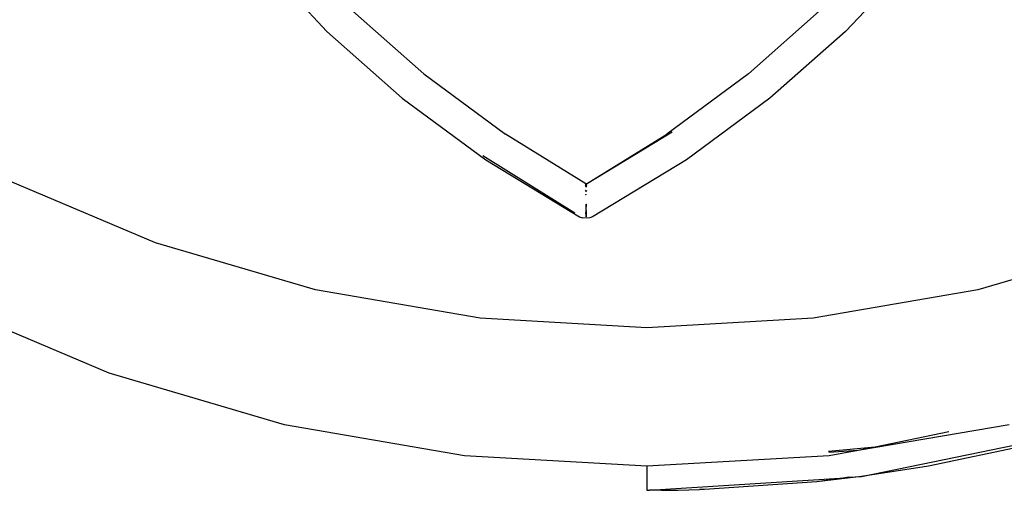
# Model space of a CAD drawing. Extents: x -7055 to 1200, y -8070 to 7610.
# Drawn here: x -2462 to -2311, y -480 to -407 of the extents above; entities that cross this region are included whole.
import ezdxf

# ---------------------------------------------------------------- set-up
doc = ezdxf.new("R2010")
doc.units = 0
doc.layers.get('0').update_dxf_attribs({"linetype": 'CONTINUOUS'})

# ---------------------------------------------------------------- blocks, each defined once
blk = doc.blocks.new('006651')
for p, q in [((-2422.11, -401.44), (-2414.93, -409.12)), ((-2327.85, -401.47), (-2335.1, -409.12)), ((-2411.38, -405.62), (-2400.02, -415.66)), ((-2338.65, -405.62), (-2350.01, -415.66)), ((-2414.93, -409.12), (-2403.32, -419.4)), ((-2335.1, -409.12), (-2346.71, -419.4)), ((-2400.02, -415.66), (-2387.43, -424.93)), ((-2350.01, -415.66), (-2362.6, -424.93)), ((-2403.32, -419.4), (-2390.45, -428.9)), ((-2346.71, -419.4), (-2359.58, -428.9)), ((-2375.05, -432.56), (-2387.43, -424.93)), ((-2374.96, -432.57), (-2361.77, -424.59)), ((-2374.96, -432.57), (-2362.6, -424.93)), ((-2390.9, -428.2), (-2376.76, -437.06)), ((-2390.45, -428.9), (-2376.02, -437.68)), ((-2359.58, -428.9), (-2374.01, -437.68)), ((-2441.29, -441.66), (-2464.96, -431.66)), ((-2375.09, -432.91), (-2375.06, -432.86)), ((-2375.09, -432.88), (-2375.09, -432.91)), ((-2375.02, -433.11), (-2375.09, -432.91)), ((-2375.06, -432.86), (-2375.04, -432.81)), ((-2375.04, -432.81), (-2375.05, -432.56)), ((-2375.05, -432.56), (-2375.02, -432.57)), ((-2375.02, -433.11), (-2375.05, -432.56)), ((-2375.02, -432.57), (-2375.04, -432.81)), ((-2374.96, -432.57), (-2375.02, -432.57)), ((-2374.94, -432.91), (-2375.02, -433.11)), ((-2374.96, -432.57), (-2375, -432.81)), ((-2375, -432.81), (-2374.98, -432.86)), ((-2374.94, -432.91), (-2374.98, -432.86)), ((-2374.94, -432.91), (-2374.94, -432.88)), ((-2375.1, -433.62), (-2375.1, -433.72)), ((-2375.06, -433.63), (-2375.1, -433.62)), ((-2375.06, -433.73), (-2375.1, -433.62)), ((-2375.06, -433.73), (-2375.1, -433.72)), ((-2375.09, -434.24), (-2375.09, -434.29)), ((-2375.09, -434.29), (-2375.06, -434.24)), ((-2375.09, -434.24), (-2375.06, -434.24)), ((-2375.02, -433.64), (-2375.06, -433.63)), ((-2375.06, -433.73), (-2375.06, -433.63)), ((-2375.02, -433.64), (-2375.06, -433.73)), ((-2375.02, -433.74), (-2375.06, -433.73)), ((-2374.97, -433.63), (-2375.02, -433.64)), ((-2374.97, -433.63), (-2375.02, -433.74)), ((-2375.02, -433.74), (-2375.02, -433.64)), ((-2374.97, -433.73), (-2375.02, -433.74)), ((-2374.93, -433.62), (-2374.97, -433.63)), ((-2374.93, -433.72), (-2374.97, -433.63)), ((-2374.97, -433.73), (-2374.97, -433.63)), ((-2374.97, -433.73), (-2374.93, -433.72)), ((-2374.94, -434.24), (-2374.97, -434.24)), ((-2374.94, -434.29), (-2374.97, -434.24)), ((-2374.94, -434.29), (-2374.94, -434.24)), ((-2374.93, -433.72), (-2374.93, -433.62)), ((-2375.07, -435.7), (-2375.06, -436.11)), ((-2375.05, -435.7), (-2375.07, -435.7)), ((-2375.02, -435.69), (-2375.06, -436.11)), ((-2375.05, -435.7), (-2375.06, -436.11)), ((-2375.06, -436.11), (-2375.05, -436.67)), ((-2375.02, -436.67), (-2375.02, -435.69)), ((-2374.97, -436.11), (-2374.99, -435.7)), ((-2374.99, -435.7), (-2374.96, -435.7)), ((-2374.97, -436.11), (-2374.96, -435.7)), ((-2376.02, -437.68), (-2375.58, -437.83)), ((-2375.02, -437.88), (-2375.58, -437.83)), ((-2375.05, -436.67), (-2375.03, -437.18)), ((-2375.03, -437.18), (-2375.02, -436.67)), ((-2375.03, -437.18), (-2375.02, -437.68)), ((-2374.98, -436.67), (-2375.02, -436.67)), ((-2374.98, -436.67), (-2375.02, -437.68)), ((-2375.02, -437.68), (-2374.98, -436.67)), ((-2374.45, -437.83), (-2375.02, -437.88)), ((-2374.01, -437.68), (-2374.45, -437.83)), ((-2416.65, -448.9), (-2441.29, -441.66)), ((-2290.07, -441.66), (-2314.72, -448.9)), ((-2391.33, -453.28), (-2416.65, -448.9)), ((-2314.72, -448.9), (-2340.04, -453.28)), ((-2448.45, -461.72), (-2474.36, -450.78)), ((-2365.68, -454.75), (-2391.33, -453.28)), ((-2340.04, -453.28), (-2365.68, -454.75)), ((-2421.47, -469.65), (-2448.45, -461.72)), ((-2393.76, -474.44), (-2421.47, -469.65)), ((-2309.9, -469.65), (-2333.13, -473.64)), ((-2332.61, -477.61), (-2297.38, -470.36)), ((-2319.16, -470.77), (-2330.52, -473.11)), ((-2305.28, -472.45), (-2322.27, -476.03)), ((-2365.68, -476.05), (-2393.76, -474.44)), ((-2337.61, -474.44), (-2365.68, -476.05)), ((-2330.52, -473.11), (-2337.68, -473.78)), ((-2333.13, -473.64), (-2337.66, -473.94)), ((-2333.13, -473.64), (-2337.61, -474.44)), ((-2330.52, -473.11), (-2333.13, -473.64)), ((-2365.68, -476.05), (-2365.68, -479.75)), ((-2322.27, -476.03), (-2332.61, -477.61)), ((-2365.24, -479.75), (-2335.14, -477.81)), ((-2339.48, -478.42), (-2356.8, -479.61)), ((-2332.61, -477.61), (-2339.48, -478.42)), ((-2335.14, -477.81), (-2339.48, -478.42)), ((-2334.6, -477.74), (-2335.14, -477.81)), ((-2334.6, -477.74), (-2332.61, -477.61)), ((-2365.68, -479.75), (-2365.24, -479.75)), ((-2363.42, -479.74), (-2365.24, -479.75)), ((-2363.42, -479.74), (-2360.84, -479.71)), ((-2360.84, -479.71), (-2357.56, -479.63)), ((-2356.8, -479.61), (-2357.56, -479.63))]:
    blk.add_line(p, q)

msp = doc.modelspace()

# ---------------------------------------------------------------- block references
at = {"ltscale": 100}
msp.add_blockref('006651', (0, 0), dxfattribs=at)

doc.saveas('drawing.dxf')
